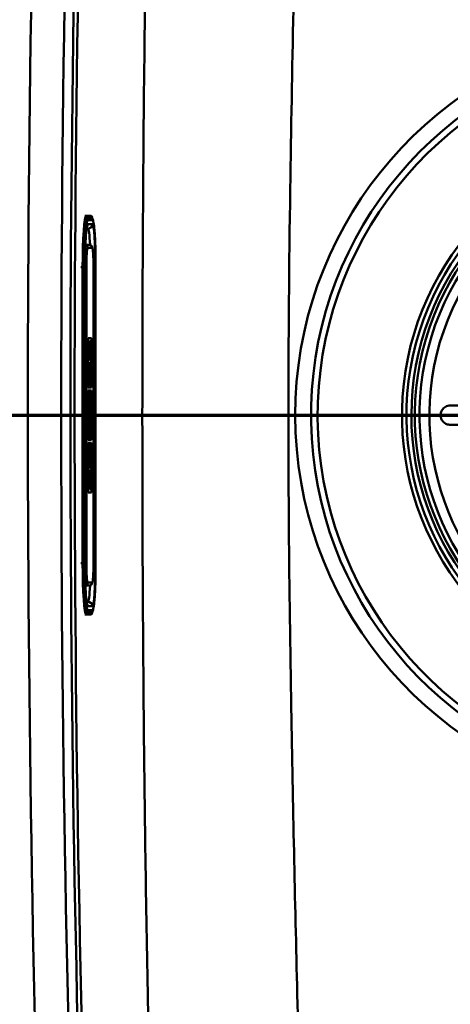
# Model space of a CAD drawing. Units: millimetres. Extents: x 0 to 2100, y 0 to 4014.
# Drawn here: x 747 to 813, y 3542 to 3696 of the extents above; entities that cross this region are included whole.
import ezdxf

# ---------------------------------------------------------------- set-up
doc = ezdxf.new("R2010")
doc.units = ezdxf.units.MM
doc.header["$LTSCALE"] = 10
doc.linetypes.add('CHAIN', pattern=[0.3543, 0.2362, -0.0295, 0.0591, -0.0295])
doc.linetypes.add('LONG_DASH_DOTTED', pattern=[0.3001, 0.2362, -0.0295, 0.0049, -0.0295])
for name, color, linetype, lineweight in [('Section View Lines(ISO)', 7, 'LONG_DASH_DOTTED', 70), ('Visible Edges(ISO)', 7, 'Continuous', 50), ('Visible Tangent Edges(ISO)', 7, 'Continuous', 50)]:
    doc.layers.add(name, color=color, linetype=linetype, lineweight=lineweight)

# ---------------------------------------------------------------- blocks, each defined once
blk = doc.blocks.new('2dTransSection0')
at = {"layer": 'Section View Lines(ISO)', "linetype": 'CHAIN', "ltscale": 43.721264}
blk.add_line((31.681, 363.401), (134.514, 363.401), dxfattribs=at)

msp = doc.modelspace()

# ---------------------------------------------------------------- linework, layer by layer
at = {"layer": 'Visible Edges(ISO)'}
for p, q in [((756.95, 3665.01), (756.72, 3665.01)), ((757.64, 3665.01), (756.95, 3665.01)), ((757.94, 3664.53), (757.84, 3664.8)), ((757, 3663.01), (757.2, 3663.01)), ((757.38, 3660.51), (756.8, 3660.51)), ((756.73, 3611.01), (756.73, 3657.01)), ((758.09, 3611.01), (758.09, 3657.01)), ((758.41, 3611.01), (758.41, 3657.01)), ((757.26, 3646.01), (757.79, 3646.01)), ((757.26, 3638.32), (757.26, 3646.01)), ((757.4, 3645.52), (757.4, 3642.56)), ((757.41, 3645.52), (757.4, 3645.52)), ((757.48, 3645.52), (757.41, 3645.52)), ((757.41, 3645.52), (757.41, 3642.56)), ((757.48, 3644.82), (757.48, 3645.52)), ((757.56, 3645.52), (757.56, 3644.82)), ((757.57, 3645.52), (757.56, 3645.52)), ((757.64, 3645.52), (757.57, 3645.52)), ((757.57, 3645.52), (757.57, 3644.82)), ((757.64, 3642.56), (757.64, 3645.52)), ((757.78, 3646.01), (757.78, 3638.32)), ((757.79, 3646.01), (757.79, 3638.32)), ((757.46, 3644.13), (757.46, 3644.82)), ((757.46, 3644.82), (757.48, 3644.82)), ((757.5, 3644.13), (757.46, 3644.13)), ((757.49, 3644.76), (757.49, 3644.13)), ((757.5, 3644.76), (757.49, 3644.76)), ((757.54, 3644.76), (757.5, 3644.76)), ((757.5, 3644.76), (757.5, 3644.13)), ((757.54, 3644.13), (757.54, 3644.76)), ((757.59, 3644.13), (757.54, 3644.13)), ((757.57, 3644.82), (757.56, 3644.82)), ((757.57, 3644.82), (757.59, 3644.82)), ((757.58, 3644.82), (757.58, 3644.13)), ((757.59, 3644.82), (757.59, 3644.13)), ((757.41, 3642.56), (757.4, 3642.56)), ((757.41, 3642.56), (757.46, 3642.56)), ((757.46, 3642.56), (757.46, 3642.87)), ((757.46, 3642.87), (757.59, 3642.87)), ((757.58, 3642.87), (757.58, 3642.56)), ((757.59, 3642.56), (757.58, 3642.56)), ((757.58, 3642.28), (757.58, 3642.07)), ((757.59, 3642.28), (757.58, 3642.28)), ((757.59, 3642.87), (757.59, 3642.56)), ((757.59, 3642.56), (757.64, 3642.56)), ((757.64, 3642.28), (757.59, 3642.28)), ((757.59, 3642.28), (757.59, 3642.07)), ((757.64, 3640.57), (757.64, 3642.28)), ((757.4, 3642.07), (757.4, 3640.57)), ((757.41, 3642.07), (757.4, 3642.07)), ((757.46, 3642.07), (757.41, 3642.07)), ((757.41, 3642.07), (757.41, 3640.57)), ((757.46, 3641.8), (757.46, 3642.07)), ((757.51, 3641.11), (757.46, 3641.8)), ((757.46, 3640.57), (757.46, 3640.77)), ((757.46, 3640.77), (757.51, 3640.07)), ((757.58, 3642.07), (757.5, 3641.17)), ((757.59, 3642.07), (757.51, 3641.11)), ((757.53, 3640.07), (757.59, 3640.77)), ((757.59, 3642.07), (757.58, 3642.07)), ((757.59, 3640.77), (757.59, 3640.57)), ((757.41, 3640.57), (757.4, 3640.57)), ((757.4, 3640.32), (757.4, 3638.55)), ((757.41, 3640.32), (757.4, 3640.32)), ((757.41, 3640.57), (757.46, 3640.57)), ((757.46, 3640.32), (757.41, 3640.32)), ((757.41, 3640.32), (757.41, 3638.55)), ((757.46, 3640.62), (757.5, 3640.07)), ((757.46, 3640.07), (757.46, 3640.32)), ((757.51, 3640.07), (757.46, 3640.07)), ((757.59, 3640.07), (757.53, 3640.07)), ((757.58, 3640.64), (757.58, 3640.57)), ((757.59, 3640.57), (757.58, 3640.57)), ((757.58, 3640.32), (757.58, 3640.07)), ((757.59, 3640.32), (757.58, 3640.32)), ((757.59, 3640.57), (757.64, 3640.57)), ((757.64, 3640.32), (757.59, 3640.32)), ((757.59, 3640.32), (757.59, 3640.07)), ((757.64, 3638.55), (757.64, 3640.32)), ((757.79, 3638.32), (757.26, 3638.32)), ((757.26, 3637.86), (757.79, 3637.86)), ((757.26, 3630.16), (757.26, 3637.86)), ((757.41, 3638.55), (757.4, 3638.55)), ((757.41, 3638.55), (757.46, 3638.55)), ((757.46, 3638.55), (757.46, 3638.88)), ((757.46, 3638.88), (757.59, 3638.88)), ((757.58, 3638.88), (757.58, 3638.55)), ((757.59, 3638.55), (757.58, 3638.55)), ((757.59, 3638.88), (757.59, 3638.55)), ((757.59, 3638.55), (757.64, 3638.55)), ((757.78, 3637.86), (757.78, 3630.16)), ((757.79, 3637.86), (757.79, 3630.16)), ((757.4, 3637.63), (757.4, 3636.35)), ((757.41, 3637.63), (757.4, 3637.63)), ((757.52, 3636.61), (757.4, 3635.6)), ((757.41, 3636.35), (757.4, 3636.35)), ((757.46, 3637.63), (757.41, 3637.63)), ((757.41, 3637.63), (757.41, 3636.35)), ((757.53, 3636.61), (757.41, 3635.6)), ((757.41, 3636.35), (757.46, 3636.35)), ((757.46, 3637.27), (757.46, 3637.63)), ((757.64, 3637.27), (757.46, 3637.27)), ((757.46, 3636.35), (757.46, 3636.61)), ((757.46, 3636.61), (757.53, 3636.61)), ((757.5, 3635.18), (757.64, 3636.32)), ((757.64, 3636.32), (757.64, 3637.27)), ((757.4, 3635.6), (757.4, 3634.13)), ((757.41, 3635.6), (757.4, 3635.6)), ((757.41, 3635.6), (757.41, 3634.13)), ((757.59, 3635.18), (757.5, 3635.18)), ((757.58, 3635.44), (757.58, 3635.18)), ((757.59, 3635.44), (757.58, 3635.44)), ((757.64, 3635.44), (757.59, 3635.44)), ((757.59, 3635.44), (757.59, 3635.18)), ((757.64, 3634.13), (757.64, 3635.44)), ((813.49, 3635.51), (823.03, 3635.51)), ((757.41, 3634.13), (757.4, 3634.13)), ((757.4, 3633.29), (757.4, 3630.94)), ((757.41, 3633.29), (757.4, 3633.29)), ((757.41, 3634.13), (757.46, 3634.13)), ((757.46, 3633.29), (757.41, 3633.29)), ((757.41, 3633.29), (757.41, 3630.94)), ((757.46, 3634.13), (757.46, 3634.44)), ((757.46, 3634.44), (757.59, 3634.44)), ((757.58, 3633.6), (757.46, 3633.08)), ((757.59, 3633.6), (757.46, 3633.04)), ((757.46, 3633.04), (757.46, 3633.29)), ((757.58, 3634.44), (757.58, 3634.13)), ((757.59, 3634.13), (757.58, 3634.13)), ((757.58, 3633.89), (757.58, 3633.6)), ((757.59, 3633.89), (757.58, 3633.89)), ((757.59, 3633.6), (757.58, 3633.6)), ((757.59, 3634.44), (757.59, 3634.13)), ((757.59, 3634.13), (757.64, 3634.13)), ((757.64, 3633.89), (757.59, 3633.89)), ((757.59, 3633.89), (757.59, 3633.6)), ((757.64, 3632.14), (757.64, 3633.89)), ((757.46, 3632), (757.53, 3632.26)), ((757.53, 3631.72), (757.46, 3632)), ((757.52, 3632.22), (757.52, 3631.76)), ((757.53, 3632.26), (757.53, 3631.72)), ((757.57, 3632.38), (757.59, 3632.46)), ((757.57, 3631.58), (757.57, 3632.38)), ((757.59, 3631.49), (757.57, 3631.58)), ((757.58, 3632.42), (757.58, 3632.14)), ((757.59, 3632.14), (757.58, 3632.14)), ((757.58, 3631.79), (757.58, 3631.53)), ((757.59, 3631.79), (757.58, 3631.79)), ((757.59, 3632.46), (757.59, 3632.14)), ((757.59, 3632.14), (757.64, 3632.14)), ((757.64, 3631.79), (757.59, 3631.79)), ((757.59, 3631.79), (757.59, 3631.49)), ((757.64, 3630.39), (757.64, 3631.79)), ((823.03, 3632.51), (813.49, 3632.51)), ((757.79, 3630.16), (757.26, 3630.16)), ((757.41, 3630.94), (757.4, 3630.94)), ((757.41, 3630.94), (757.46, 3630.94)), ((757.46, 3630.94), (757.46, 3631.2)), ((757.46, 3631.2), (757.59, 3630.61)), ((757.46, 3631.15), (757.58, 3630.61)), ((757.58, 3630.61), (757.58, 3630.39)), ((757.59, 3630.61), (757.58, 3630.61)), ((757.59, 3630.39), (757.58, 3630.39)), ((757.59, 3630.61), (757.59, 3630.39)), ((757.59, 3630.39), (757.64, 3630.39)), ((757.26, 3622.01), (757.26, 3629.7)), ((757.26, 3629.7), (757.79, 3629.7)), ((757.47, 3629.28), (757.46, 3629.28)), ((757.58, 3629.18), (757.53, 3628.84)), ((757.59, 3629.18), (757.53, 3628.78)), ((757.58, 3629.48), (757.58, 3629.18)), ((757.59, 3629.48), (757.58, 3629.48)), ((757.59, 3629.18), (757.58, 3629.18)), ((757.64, 3629.48), (757.59, 3629.48)), ((757.59, 3629.48), (757.59, 3629.18)), ((757.64, 3628.35), (757.64, 3629.48)), ((757.78, 3629.7), (757.78, 3622.01)), ((757.79, 3629.7), (757.79, 3622.01)), ((757.4, 3628.4), (757.4, 3625.76)), ((757.41, 3628.4), (757.41, 3625.76)), ((757.46, 3627.32), (757.46, 3627.68)), ((757.51, 3627.32), (757.46, 3627.32)), ((757.5, 3627.68), (757.5, 3627.32)), ((757.51, 3627.68), (757.51, 3627.32)), ((757.54, 3627.74), (757.64, 3628.35)), ((757.54, 3627.32), (757.54, 3627.74)), ((757.59, 3627.32), (757.54, 3627.32)), ((757.58, 3627.61), (757.58, 3627.32)), ((757.59, 3627.61), (757.58, 3627.61)), ((757.64, 3627.61), (757.59, 3627.61)), ((757.59, 3627.61), (757.59, 3627.32)), ((757.64, 3625.76), (757.64, 3627.61)), ((757.41, 3625.76), (757.4, 3625.76)), ((757.4, 3625.5), (757.4, 3622.5)), ((757.41, 3625.5), (757.4, 3625.5)), ((757.41, 3625.76), (757.46, 3625.76)), ((757.48, 3625.5), (757.41, 3625.5)), ((757.41, 3625.5), (757.41, 3622.5)), ((757.46, 3625.76), (757.46, 3626.1)), ((757.46, 3626.1), (757.59, 3626.1)), ((757.48, 3624.8), (757.48, 3625.5)), ((757.58, 3626.1), (757.58, 3625.76)), ((757.59, 3625.76), (757.58, 3625.76)), ((757.59, 3626.1), (757.59, 3625.76)), ((757.59, 3625.76), (757.64, 3625.76)), ((757.46, 3624.12), (757.46, 3624.8)), ((757.46, 3624.8), (757.48, 3624.8)), ((757.5, 3624.12), (757.46, 3624.12)), ((757.49, 3624.75), (757.49, 3624.12)), ((757.5, 3624.75), (757.49, 3624.75)), ((757.54, 3624.75), (757.5, 3624.75)), ((757.5, 3624.75), (757.5, 3624.12)), ((757.54, 3624.12), (757.54, 3624.75)), ((757.59, 3624.12), (757.54, 3624.12)), ((757.58, 3624.4), (757.58, 3624.12)), ((757.59, 3624.4), (757.58, 3624.4)), ((757.64, 3624.4), (757.59, 3624.4)), ((757.59, 3624.4), (757.59, 3624.12)), ((757.64, 3622.5), (757.64, 3624.4)), ((757.41, 3622.5), (757.4, 3622.5)), ((757.41, 3622.5), (757.46, 3622.5)), ((757.46, 3622.5), (757.46, 3622.8)), ((757.46, 3622.8), (757.59, 3622.8)), ((757.58, 3622.8), (757.58, 3622.5)), ((757.59, 3622.5), (757.58, 3622.5)), ((757.59, 3622.8), (757.59, 3622.5)), ((757.59, 3622.5), (757.64, 3622.5)), ((757.79, 3622.01), (757.26, 3622.01)), ((756.8, 3607.51), (757.38, 3607.51)), ((757.2, 3605.01), (757, 3605.01)), ((756.95, 3603.01), (756.72, 3603.01)), ((756.95, 3603.01), (757.64, 3603.01)), ((757.94, 3603.49), (757.84, 3603.22))]:
    msp.add_line(p, q, dxfattribs=at)
for centre, radius, start, end in [((4754.99, 3634.01), 4000.5, 178.00814, 182.1315), ((849.99, 3634.01), 57.1, 100.5325, 50.3771), ((849.99, 3634.01), 44, 87.7931, 50.4391), ((849.99, 3634.01), 42, 84.7681, 50.8858)]:
    msp.add_arc(centre, radius, start, end, dxfattribs=at)
for centre, major_axis, start_param, end_param in [((757.46, 3628.4), (0, 0.874), 0, 1.570796), ((757.47, 3628.4), (0, 0.874), 5.16581, 7.853982), ((757.48, 3627.68), (0, 0.366), 4.712389, 7.853982), ((757.47, 3627.68), (0, 0.366), 4.712389, 6.086638)]:
    msp.add_ellipse(centre, major_axis=major_axis, ratio=0.069756, start_param=start_param, end_param=end_param, dxfattribs=at)
for points, knots in [([(757.64, 3665.01), (757.67, 3665.01), (757.69, 3665), (757.73, 3664.98), (757.75, 3664.97), (757.77, 3664.94), (757.78, 3664.92), (757.8, 3664.89), (757.81, 3664.88), (757.83, 3664.84), (757.84, 3664.82), (757.84, 3664.8)], [3.1415927, 3.1415927, 3.1415927, 3.1415927, 3.1802575, 3.1802575, 3.2189224, 3.2189224, 3.2575872, 3.2575872, 3.2962521, 3.2962521, 3.334917, 3.334917, 3.334917, 3.334917]), ([(758.41, 3657.01), (758.41, 3657.69), (758.4, 3658.37), (758.38, 3659.68), (758.36, 3660.31), (758.31, 3661.47), (758.28, 3662), (758.21, 3662.94), (758.17, 3663.35), (758.07, 3664.01), (758.04, 3664.26), (757.94, 3664.53)], [1.570796, 1.570796, 1.570796, 1.570796, 1.846291, 1.846291, 2.121785, 2.121785, 2.39728, 2.39728, 2.672774, 2.672774, 2.948268, 2.948268, 2.948268, 2.948268]), ([(756.73, 3657.01), (756.73, 3657.71), (756.74, 3658.4), (756.77, 3659.73), (756.79, 3660.35), (756.85, 3661.47), (756.88, 3661.97), (756.96, 3662.75), (757, 3663.04), (757.05, 3663.28), (757.06, 3663.33), (757.07, 3663.35), (757.07, 3663.35), (757.07, 3663.35)], [1.570796, 1.570796, 1.570796, 1.570796, 1.884956, 1.884956, 2.199115, 2.199115, 2.513274, 2.513274, 2.815633, 2.815633, 2.931184, 2.931184, 2.959244, 2.959244, 2.959244, 2.959244]), ([(758.09, 3657.01), (758.09, 3657.33), (758.08, 3657.65), (758.07, 3658.25), (758.06, 3658.54), (758.03, 3659.06), (758.02, 3659.29), (757.98, 3659.68), (757.96, 3659.84), (757.92, 3660.03), (757.9, 3660.09), (757.85, 3660.21), (757.84, 3660.24), (757.78, 3660.32), (757.74, 3660.37), (757.62, 3660.45), (757.56, 3660.48), (757.45, 3660.51), (757.41, 3660.51), (757.38, 3660.51)], [4.712389, 4.712389, 4.712389, 4.712389, 5.026548, 5.026548, 5.340708, 5.340708, 5.654867, 5.654867, 5.969026, 5.969026, 6.126106, 6.126106, 6.185117, 6.185117, 6.235921, 6.235921, 6.267807, 6.267807, 6.283185, 6.283185, 6.283185, 6.283185]), ([(813.49, 3632.51), (813.29, 3632.51), (813.1, 3632.55), (812.72, 3632.7), (812.55, 3632.82), (812.3, 3633.08), (812.21, 3633.21), (812.09, 3633.46), (812.05, 3633.57), (812, 3633.81), (811.99, 3633.92), (811.99, 3634.16), (812.01, 3634.28), (812.08, 3634.56), (812.15, 3634.7), (812.36, 3635.02), (812.53, 3635.19), (812.97, 3635.44), (813.23, 3635.51), (813.49, 3635.51)], [-0.6658084, -0.6658084, -0.6658084, -0.6658084, -0.5780609, -0.5780609, -0.4806471, -0.4806471, -0.4124295, -0.4124295, -0.3649902, -0.3649902, -0.3235405, -0.3235405, -0.2788179, -0.2788179, -0.2155972, -0.2155972, -0.1127232, -0.1127232, -0.0002888, -0.0002888, -0.0002888, -0.0002888]), ([(757.07, 3604.67), (757.07, 3604.67), (757.07, 3604.67), (757.06, 3604.69), (757.05, 3604.74), (757, 3604.96), (756.97, 3605.17), (756.91, 3605.78), (756.87, 3606.22), (756.81, 3607.24), (756.79, 3607.83), (756.75, 3609.11), (756.74, 3609.8), (756.73, 3610.67), (756.73, 3610.84), (756.73, 3611.01)], [0.182348, 0.182348, 0.182348, 0.182348, 0.201166, 0.201166, 0.33394, 0.33394, 0.569337, 0.569337, 0.866272, 0.866272, 1.178994, 1.178994, 1.493154, 1.493154, 1.570796, 1.570796, 1.570796, 1.570796]), ([(757.38, 3607.51), (757.44, 3607.51), (757.49, 3607.52), (757.6, 3607.56), (757.64, 3607.58), (757.72, 3607.64), (757.75, 3607.67), (757.81, 3607.74), (757.83, 3607.77), (757.87, 3607.84), (757.88, 3607.88), (757.93, 3608.02), (757.94, 3608.12), (757.99, 3608.4), (758, 3608.59), (758.04, 3609.04), (758.05, 3609.3), (758.07, 3609.87), (758.08, 3610.17), (758.08, 3610.66), (758.09, 3610.83), (758.09, 3611.01)], [3.141593, 3.141593, 3.141593, 3.141593, 3.165682, 3.165682, 3.192146, 3.192146, 3.224912, 3.224912, 3.268365, 3.268365, 3.342212, 3.342212, 3.596303, 3.596303, 3.910462, 3.910462, 4.224621, 4.224621, 4.53878, 4.53878, 4.712389, 4.712389, 4.712389, 4.712389]), ([(757.94, 3603.49), (758.04, 3603.76), (758.07, 3604.01), (758.17, 3604.67), (758.21, 3605.08), (758.28, 3606.02), (758.31, 3606.55), (758.36, 3607.72), (758.38, 3608.34), (758.4, 3609.65), (758.41, 3610.33), (758.41, 3611.01)], [0.193324, 0.193324, 0.193324, 0.193324, 0.468819, 0.468819, 0.744313, 0.744313, 1.019808, 1.019808, 1.295302, 1.295302, 1.570796, 1.570796, 1.570796, 1.570796]), ([(757.84, 3603.22), (757.84, 3603.2), (757.83, 3603.18), (757.81, 3603.15), (757.8, 3603.13), (757.78, 3603.1), (757.77, 3603.08), (757.75, 3603.05), (757.73, 3603.04), (757.69, 3603.02), (757.67, 3603.01), (757.64, 3603.01)], [6.089861, 6.089861, 6.089861, 6.089861, 6.1285259, 6.1285259, 6.1671907, 6.1671907, 6.2058556, 6.2058556, 6.2445204, 6.2445204, 6.2831853, 6.2831853, 6.2831853, 6.2831853])]:
    msp.add_open_spline(points, degree=3, knots=knots, dxfattribs=at)
at = {"layer": 'Visible Tangent Edges(ISO)'}
for p, q in [((757.04, 3664.94), (757.74, 3664.94)), ((757.04, 3664.94), (757.14, 3664.68)), ((757.84, 3664.68), (757.14, 3664.68)), ((757.2, 3664.33), (757.9, 3664.33)), ((757.9, 3663.71), (757.2, 3663.71)), ((757.74, 3664.94), (757.84, 3664.68)), ((757.18, 3660.01), (757.87, 3660.01)), ((756.39, 3657.01), (756.11, 3657.01)), ((756.39, 3657.01), (756.49, 3657.01)), ((756.39, 3657.01), (756.39, 3611.01)), ((756.49, 3611.01), (756.49, 3657.01)), ((756.49, 3657.01), (756.6, 3657.01)), ((756.6, 3657.01), (756.6, 3611.01)), ((756.6, 3657.01), (756.69, 3657.01)), ((756.69, 3611.01), (756.69, 3657.01)), ((756.73, 3657.01), (756.73, 3611.01)), ((756.73, 3657.01), (756.73, 3657.01)), ((756.73, 3657.01), (756.97, 3657.01)), ((756.97, 3611.01), (756.97, 3657.01)), ((758.09, 3657.01), (758.08, 3657.01)), ((758.08, 3657.01), (758.08, 3611.01)), ((758.09, 3657.01), (758.36, 3657.01)), ((758.36, 3611.01), (758.36, 3657.01)), ((758.41, 3657.01), (758.41, 3657.01)), ((758.41, 3657.01), (758.41, 3611.01)), ((757.41, 3628.4), (757.4, 3628.4)), ((757.51, 3627.68), (757.5, 3627.68)), ((756.39, 3611.01), (756.11, 3611.01)), ((756.39, 3611.01), (756.49, 3611.01)), ((756.6, 3611.01), (756.49, 3611.01)), ((756.6, 3611.01), (756.69, 3611.01)), ((756.73, 3611.01), (756.73, 3611.01)), ((756.97, 3611.01), (756.73, 3611.01)), ((758.08, 3611.01), (758.09, 3611.01)), ((758.09, 3611.01), (758.36, 3611.01)), ((758.41, 3611.01), (758.41, 3611.01)), ((757.87, 3608.01), (757.18, 3608.01)), ((757.2, 3604.31), (757.9, 3604.31)), ((757.04, 3603.08), (757.14, 3603.34)), ((757.74, 3603.08), (757.04, 3603.08)), ((757.14, 3603.34), (757.84, 3603.34)), ((757.9, 3603.69), (757.2, 3603.69)), ((757.74, 3603.08), (757.84, 3603.34))]:
    msp.add_line(p, q, dxfattribs=at)
for centre, radius, start, end in [((4754.99, 3634.01), 4007.11, 177.91983, 182.1315), ((4754.99, 3634.01), 4001.93, 177.98894, 182.1315), ((4754.99, 3634.01), 3999.85, 178.01688, 182.13312), ((849.99, 3634.01), 60.59, 102.7605, 51.9668), ((849.99, 3634.01), 58.13, 101.2265, 50.6209), ((849.99, 3634.01), 43.3, 86.78, 50.579), ((849.99, 3634.01), 42.54, 85.6296, 50.75), ((849.99, 3634.01), 41.28, 83.5509, 51.088), ((849.99, 3634.01), 39.75, 80.7168, 51.601)]:
    msp.add_arc(centre, radius, start, end, dxfattribs=at)
for centre, major_axis, ratio, start_param, end_param in [((756.95, 3657.01), (0, 8), 0.069756, 0, 1.570796), ((757.04, 3657.01), (0, 7.93), 0.069756, 0, 1.570796), ((757.14, 3657.01), (0, 7.67), 0.069756, 0, 1.570796), ((757.2, 3657.01), (0, 7.32), 0.069756, 0, 1.570796), ((757.2, 3657.01), (0, 6.7), 0.069756, 0, 1.570796), ((756.95, 3664.91), (-0.0343, 0.0939), 0.998133, 4.712389, 5.934119), ((756.5, 3663.71), (0, -0.7), 0.997564, 0.906364, 1.570796), ((756.2, 3664.33), (0, 1), 0.997564, 4.712389, 5.061455), ((757.2, 3663.71), (0, -0.7), 0.997564, 0, 1.570796), ((757.64, 3664.91), (-0.0343, 0.0939), 0.998133, 4.712389, 5.934119), ((757.74, 3657.01), (0, 7.93), 0.069756, 6.089861, 6.283185), ((756.9, 3664.33), (0, -1), 0.997564, 1.570796, 1.919862), ((757.84, 3657.01), (0, 7.67), 0.069756, 6.089861, 6.283185), ((757.9, 3657.01), (0, 7.32), 0.069756, 4.712389, 6.283185), ((757.9, 3657.01), (0, 6.7), 0.069756, 4.712389, 6.283185), ((757.2, 3657.01), (0, 6), 0.069756, 5.329837, 6.283185), ((756.68, 3660.01), (0, 0.5), 0.997564, 4.712389, 6.034946), ((757.18, 3657.01), (0, 3), 0.069756, 0, 1.570796), ((757.38, 3660.01), (0, 0.5), 0.997564, 4.712389, 6.283185), ((757.87, 3657.01), (0, 3), 0.069756, 4.712389, 6.283185), ((756.95, 3611.01), (0, -8), 0.069756, 4.712389, 6.283185), ((757.04, 3611.01), (0, -7.93), 0.069756, 4.712389, 6.283185), ((757.14, 3611.01), (0, -7.67), 0.069756, 4.712389, 6.283185), ((757.2, 3611.01), (0, -7.32), 0.069756, 4.712389, 6.283185), ((757.2, 3611.01), (0, -6.7), 0.069756, 4.712389, 6.283185), ((757.18, 3611.01), (0, -3), 0.069756, 4.712389, 6.283185), ((757.87, 3611.01), (0, -3), 0.069756, 0, 1.570796), ((757.9, 3611.01), (0, -7.32), 0.069756, 0, 1.570796), ((757.9, 3611.01), (0, -6.7), 0.069756, 0, 1.570796), ((756.68, 3608.01), (0, -0.5), 0.997564, 0.248239, 1.570796), ((757.2, 3611.01), (0, -6), 0.069756, 0, 0.953348), ((757.38, 3608.01), (0, -0.5), 0.997564, 0, 1.570796), ((756.5, 3604.31), (0, -0.7), 0.997564, 1.570796, 2.235229), ((757.2, 3604.31), (0, 0.7), 0.997564, 4.712389, 6.283185), ((756.95, 3603.11), (0, -0.1), 0.997564, 0, 1.22173), ((756.2, 3603.69), (0, -1), 0.997564, 1.22173, 1.570796), ((757.64, 3603.11), (0, -0.1), 0.997564, 0, 1.22173), ((757.74, 3611.01), (0, -7.93), 0.069756, 0, 0.193324), ((756.9, 3603.69), (0, 1), 0.997564, 4.363323, 4.712389), ((757.84, 3611.01), (0, -7.67), 0.069756, 0, 0.193324)]:
    msp.add_ellipse(centre, major_axis=major_axis, ratio=ratio, start_param=start_param, end_param=end_param, dxfattribs=at)
for points, knots in [([(767.75, 3495.25), (767.23, 3511.65), (766.81, 3528.05), (766.21, 3559.25), (766, 3574.06), (765.78, 3598.12), (765.72, 3607.38), (765.67, 3622.43), (765.66, 3628.22), (765.66, 3645.59), (765.7, 3657.17), (765.91, 3687.26), (766.15, 3705.76), (766.76, 3737.01), (767.07, 3749.75), (767.44, 3762.49)], [-27.585018, -27.585018, -27.585018, -27.585018, -22.688677, -22.688677, -18.275074, -18.275074, -15.516573, -15.516573, -13.792509, -13.792509, -10.344382, -10.344382, -4.827378, -4.827378, -1.022881, -1.022881, -1.022881, -1.022881]), ([(790.14, 3739.71), (790.01, 3734.73), (789.87, 3729.75), (789.29, 3706.31), (788.9, 3687.81), (788.46, 3657.49), (788.35, 3645.76), (788.35, 3628.14), (788.37, 3622.26), (788.5, 3607.03), (788.64, 3597.69), (789.05, 3573.51), (789.36, 3558.71), (790.14, 3527.58), (790.62, 3511.25), (791.19, 3494.93)], [3.33571, 3.33571, 3.33571, 3.33571, 4.827378, 4.827378, 10.344382, 10.344382, 13.792509, 13.792509, 15.516573, 15.516573, 18.275074, 18.275074, 22.688677, 22.688677, 27.585018, 27.585018, 27.585018, 27.585018])]:
    msp.add_open_spline(points, degree=3, knots=knots, dxfattribs=at)

# ---------------------------------------------------------------- block references
at = {"layer": 'Section View Lines(ISO)', "xscale": 10, "yscale": 10, "zscale": 10}
msp.add_blockref('2dTransSection0', (0, 0), dxfattribs=at)

doc.saveas('drawing.dxf')
